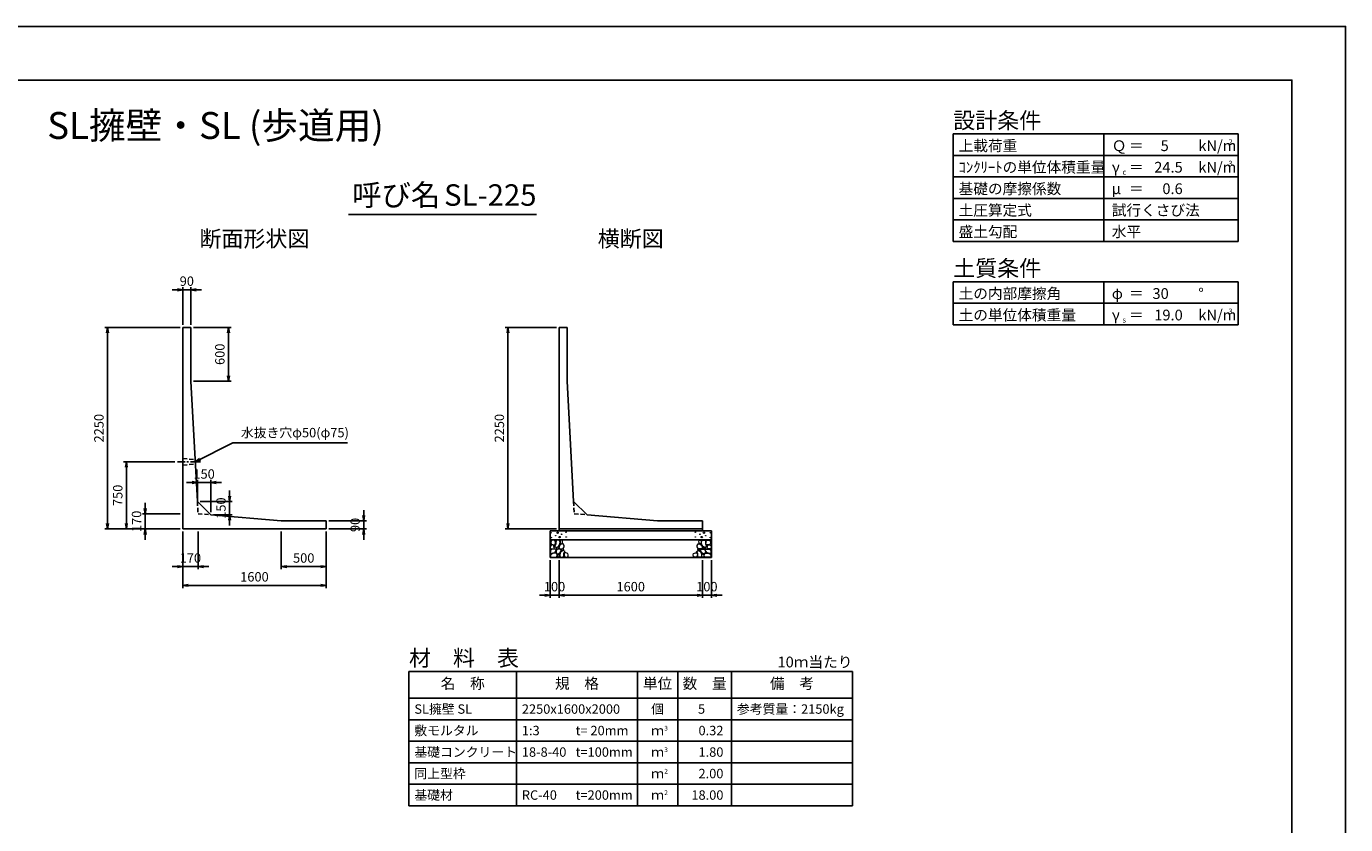
# Model space of a CAD drawing. Units: millimetres. Extents: x 0 to 25230, y 0 to 17820.
# Drawn here: x 10504 to 25230, y 8910 to 17820 of the extents above; entities that cross this region are included whole.
import ezdxf
from ezdxf.enums import TextEntityAlignment as Align

# ---------------------------------------------------------------- set-up
doc = ezdxf.new("R2010")
doc.units = ezdxf.units.MM
doc.header["$LTSCALE"] = 30
doc.header["$PDMODE"] = 3
doc.linetypes.add('CENTER2', pattern=[28.575, 19.05, -3.175, 3.175, -3.175])
doc.linetypes.add('HIDDEN2', pattern=[4.7625, 3.175, -1.5875])
for name, color, linetype in [('D-BMK', 2, 'CENTER2'), ('D-MTR', 7, 'Continuous'), ('D-MTR-FRAM', 7, 'Continuous'), ('D-MTR-LINE', 7, 'Continuous'), ('D-MTR-TXT', 7, 'Continuous'), ('D-STR-DIM', 7, 'Continuous'), ('D-STR-STRn', 1, 'Continuous'), ('D-STR-TXT', 7, 'Continuous'), ('D-TTL', 2, 'Continuous'), ('D-TTL-FRAM', 2, 'Continuous'), ('D-TTL-LINE', 7, 'Continuous'), ('D-TTL-TXT', 7, 'Continuous')]:
    doc.layers.add(name, color=color, linetype=linetype)
doc.layers.add('D-DCR-HCHn', color=4, linetype='Continuous', lineweight=9)
doc.styles.add('ＭＳ ゴシック', font='MS Gothic.ttf')
doc.dimstyles.new('030', dxfattribs={"dimscale": 30, "dimtxt": 3.5, "dimasz": 2, "dimexe": 1, "dimexo": 1, "dimgap": 1, "dimtad": 1, "dimdec": 0, "dimdsep": 46, "dimtxsty": 'ＭＳ ゴシック', "dimblk": 'OPEN', "dimcen": -1, "dimaunit": 1, "dimadec": 4, "dimazin": 0, "dimtfac": 1, "dimtdec": 0, "dimtix": 1, "dimtmove": 2, "dimatfit": 0, "dimldrblk": 'OPEN', "dimfxl": 1, "dimarcsym": 0})

# ---------------------------------------------------------------- blocks, each defined once
blk = doc.blocks.new('_Open')
at = {"color": 0, "lineweight": -2}
for p, q in [((-1, 0.17), (0, 0)), ((-1, -0.17), (0, 0)), ((0, 0), (-1, 0))]:
    blk.add_line(p, q, dxfattribs=at)
blk = doc.blocks.new('*D7')
at = {"layer": 'D-STR-DIM', "color": 0, "lineweight": -2, "ltscale": 0.1}
for p, q in [((12220, 14460), (11380, 14460)), ((11410, 12270), (11410, 14400)), ((12220, 12210), (11380, 12210))]:
    blk.add_line(p, q, dxfattribs=at)
at = {"layer": 'Defpoints', "color": 0, "ltscale": 0.1}
for p in [(11410, 14460), (12250, 14460), (12250, 12210)]:
    blk.add_point(p, dxfattribs=at)
at = {"layer": 'D-STR-DIM', "color": 0, "lineweight": -2, "ltscale": 0.1, "xscale": 60, "yscale": 60, "zscale": 60}
for p, rotation in [((11410, 14460), 90), ((11410, 12210), 270)]:
    blk.add_blockref('_Open', p, dxfattribs=dict(at, rotation=rotation))
at = {"layer": 'D-STR-DIM', "color": 0, "ltscale": 0.1, "insert": (11327.5, 13335), "char_height": 105, "attachment_point": 5, "rotation": 90, "style": 'ＭＳ ゴシック'}
blk.add_mtext('2250', dxfattribs=at)
blk = doc.blocks.new('*D8')
at = {"layer": 'D-STR-DIM', "color": 0, "lineweight": -2, "ltscale": 0.1}
for p, q in [((12250, 12180), (12250, 11760)), ((12420, 12180), (12420, 11760)), ((12190, 11790), (12130, 11790)), ((12250, 11790), (12420, 11790)), ((12480, 11790), (12540, 11790))]:
    blk.add_line(p, q, dxfattribs=at)
at = {"layer": 'Defpoints', "color": 0, "ltscale": 0.1}
for p in [(12250, 12210), (12420, 12210), (12420, 11790)]:
    blk.add_point(p, dxfattribs=at)
at = {"layer": 'D-STR-DIM', "color": 0, "lineweight": -2, "ltscale": 0.1, "xscale": 60, "yscale": 60, "zscale": 60}
blk.add_blockref('_Open', (12250, 11790), dxfattribs=at)
at = {"layer": 'D-STR-DIM', "color": 0, "lineweight": -2, "ltscale": 0.1, "xscale": 60, "yscale": 60, "zscale": 60, "rotation": 180}
blk.add_blockref('_Open', (12420, 11790), dxfattribs=at)
at = {"layer": 'D-STR-DIM', "color": 0, "ltscale": 0.1, "insert": (12335, 11872.5), "char_height": 105, "attachment_point": 5, "style": 'ＭＳ ゴシック'}
blk.add_mtext('170', dxfattribs=at)
blk = doc.blocks.new('*D9')
at = {"layer": 'D-STR-DIM', "color": 0, "lineweight": -2, "ltscale": 0.1}
for p, q in [((12250, 12180), (12250, 11550)), ((13850, 12180), (13850, 11550)), ((12310, 11580), (13790, 11580))]:
    blk.add_line(p, q, dxfattribs=at)
at = {"layer": 'Defpoints', "color": 0, "ltscale": 0.1}
for p in [(12250, 12210), (13850, 12210), (13850, 11580)]:
    blk.add_point(p, dxfattribs=at)
at = {"layer": 'D-STR-DIM', "color": 0, "lineweight": -2, "ltscale": 0.1, "xscale": 60, "yscale": 60, "zscale": 60, "rotation": 180}
blk.add_blockref('_Open', (12250, 11580), dxfattribs=at)
at = {"layer": 'D-STR-DIM', "color": 0, "lineweight": -2, "ltscale": 0.1, "xscale": 60, "yscale": 60, "zscale": 60}
blk.add_blockref('_Open', (13850, 11580), dxfattribs=at)
at = {"layer": 'D-STR-DIM', "color": 0, "ltscale": 0.1, "insert": (13050, 11662.5), "char_height": 105, "attachment_point": 5, "style": 'ＭＳ ゴシック'}
blk.add_mtext('1600', dxfattribs=at)
blk = doc.blocks.new('*D10')
at = {"layer": 'D-STR-DIM', "color": 0, "lineweight": -2, "ltscale": 0.1}
for p, q in [((12220, 12380), (11800, 12380)), ((11830, 12440), (11830, 12500)), ((11830, 12210), (11830, 12380)), ((12220, 12210), (11800, 12210)), ((11830, 12150), (11830, 12090))]:
    blk.add_line(p, q, dxfattribs=at)
at = {"layer": 'Defpoints', "color": 0, "ltscale": 0.1}
for p in [(11830, 12380), (12250, 12380), (12250, 12210)]:
    blk.add_point(p, dxfattribs=at)
at = {"layer": 'D-STR-DIM', "color": 0, "lineweight": -2, "ltscale": 0.1, "xscale": 60, "yscale": 60, "zscale": 60}
for p, rotation in [((11830, 12380), 270), ((11830, 12210), 90)]:
    blk.add_blockref('_Open', p, dxfattribs=dict(at, rotation=rotation))
at = {"layer": 'D-STR-DIM', "color": 0, "ltscale": 0.1, "insert": (11747.5, 12295), "char_height": 105, "attachment_point": 5, "rotation": 90, "style": 'ＭＳ ゴシック'}
blk.add_mtext('170', dxfattribs=at)
blk = doc.blocks.new('*D11')
at = {"layer": 'D-STR-DIM', "color": 0, "lineweight": -2, "ltscale": 0.1}
for p, q in [((12160, 12960), (11590, 12960)), ((11620, 12270), (11620, 12900)), ((12220, 12210), (11590, 12210))]:
    blk.add_line(p, q, dxfattribs=at)
at = {"layer": 'Defpoints', "color": 0, "ltscale": 0.1}
for p in [(11620, 12960), (12190, 12960), (12250, 12210)]:
    blk.add_point(p, dxfattribs=at)
at = {"layer": 'D-STR-DIM', "color": 0, "lineweight": -2, "ltscale": 0.1, "xscale": 60, "yscale": 60, "zscale": 60}
for p, rotation in [((11620, 12960), 90), ((11620, 12210), 270)]:
    blk.add_blockref('_Open', p, dxfattribs=dict(at, rotation=rotation))
at = {"layer": 'D-STR-DIM', "color": 0, "ltscale": 0.1, "insert": (11537.5, 12585), "char_height": 105, "attachment_point": 5, "rotation": 90, "style": 'ＭＳ ゴシック'}
blk.add_mtext('750', dxfattribs=at)
blk = doc.blocks.new('*D12')
at = {"layer": 'D-STR-DIM', "color": 0, "lineweight": -2, "ltscale": 0.1}
for p, q in [((13350, 12180), (13350, 11760)), ((13850, 12180), (13850, 11760)), ((13790, 11790), (13410, 11790))]:
    blk.add_line(p, q, dxfattribs=at)
at = {"layer": 'Defpoints', "color": 0, "ltscale": 0.1}
for p in [(13350, 12210), (13850, 12210), (13350, 11790)]:
    blk.add_point(p, dxfattribs=at)
at = {"layer": 'D-STR-DIM', "color": 0, "lineweight": -2, "ltscale": 0.1, "xscale": 60, "yscale": 60, "zscale": 60, "rotation": 180}
blk.add_blockref('_Open', (13350, 11790), dxfattribs=at)
at = {"layer": 'D-STR-DIM', "color": 0, "lineweight": -2, "ltscale": 0.1, "xscale": 60, "yscale": 60, "zscale": 60}
blk.add_blockref('_Open', (13850, 11790), dxfattribs=at)
at = {"layer": 'D-STR-DIM', "color": 0, "ltscale": 0.1, "insert": (13600, 11872.5), "char_height": 105, "attachment_point": 5, "style": 'ＭＳ ゴシック'}
blk.add_mtext('500', dxfattribs=at)
blk = doc.blocks.new('*D21')
at = {"layer": 'D-STR-DIM', "color": 0, "lineweight": -2, "ltscale": 0.1}
for p, q in [((12190, 14880), (12130, 14880)), ((12250, 14490), (12250, 14910)), ((12250, 14880), (12340, 14880)), ((12340, 14490), (12340, 14910)), ((12400, 14880), (12460, 14880))]:
    blk.add_line(p, q, dxfattribs=at)
at = {"layer": 'Defpoints', "color": 0, "ltscale": 0.1}
for p in [(12340, 14880), (12250, 14460), (12340, 14460)]:
    blk.add_point(p, dxfattribs=at)
at = {"layer": 'D-STR-DIM', "color": 0, "lineweight": -2, "ltscale": 0.1, "xscale": 60, "yscale": 60, "zscale": 60}
blk.add_blockref('_Open', (12250, 14880), dxfattribs=at)
at = {"layer": 'D-STR-DIM', "color": 0, "lineweight": -2, "ltscale": 0.1, "xscale": 60, "yscale": 60, "zscale": 60, "rotation": 180}
blk.add_blockref('_Open', (12340, 14880), dxfattribs=at)
at = {"layer": 'D-STR-DIM', "color": 0, "ltscale": 0.1, "insert": (12295, 14962.5), "char_height": 105, "attachment_point": 5, "style": 'ＭＳ ゴシック'}
blk.add_mtext('90', dxfattribs=at)
blk = doc.blocks.new('*D22')
at = {"layer": 'D-STR-DIM', "color": 0, "lineweight": -2, "ltscale": 0.1}
for p, q in [((12370, 14460), (12790, 14460)), ((12760, 14400), (12760, 13920)), ((12370, 13860), (12790, 13860))]:
    blk.add_line(p, q, dxfattribs=at)
at = {"layer": 'Defpoints', "color": 0, "ltscale": 0.1}
for p in [(12340, 14460), (12340, 13860), (12760, 13860)]:
    blk.add_point(p, dxfattribs=at)
at = {"layer": 'D-STR-DIM', "color": 0, "lineweight": -2, "ltscale": 0.1, "xscale": 60, "yscale": 60, "zscale": 60}
for p, rotation in [((12760, 14460), 90), ((12760, 13860), 270)]:
    blk.add_blockref('_Open', p, dxfattribs=dict(at, rotation=rotation))
at = {"layer": 'D-STR-DIM', "color": 0, "ltscale": 0.1, "insert": (12677.5, 14160), "char_height": 105, "attachment_point": 5, "rotation": 90, "style": 'ＭＳ ゴシック'}
blk.add_mtext('600', dxfattribs=at)
blk = doc.blocks.new('*D26')
at = {"layer": 'D-STR-DIM', "color": 0, "lineweight": -2, "ltscale": 0.1}
for p, q in [((14270, 12360), (14270, 12420)), ((13880, 12300), (14300, 12300)), ((14270, 12210), (14270, 12300)), ((13880, 12210), (14300, 12210)), ((14270, 12150), (14270, 12090))]:
    blk.add_line(p, q, dxfattribs=at)
at = {"layer": 'Defpoints', "color": 0, "ltscale": 0.1}
for p in [(13850, 12300), (14270, 12300), (13850, 12210)]:
    blk.add_point(p, dxfattribs=at)
at = {"layer": 'D-STR-DIM', "color": 0, "lineweight": -2, "ltscale": 0.1, "xscale": 60, "yscale": 60, "zscale": 60}
for p, rotation in [((14270, 12300), 270), ((14270, 12210), 90)]:
    blk.add_blockref('_Open', p, dxfattribs=dict(at, rotation=rotation))
at = {"layer": 'D-STR-DIM', "color": 0, "ltscale": 0.1, "insert": (14187.5, 12255), "char_height": 105, "attachment_point": 5, "rotation": 90, "style": 'ＭＳ ゴシック'}
blk.add_mtext('90', dxfattribs=at)
blk = doc.blocks.new('*D29')
at = {"layer": 'D-STR-DIM', "color": 0, "lineweight": -2, "ltscale": 0.1}
for p, q in [((12353, 12728), (12293, 12728)), ((12413, 12548), (12413, 12758)), ((12563, 12728), (12413, 12728)), ((12563, 12398), (12563, 12758)), ((12623, 12728), (12683, 12728))]:
    blk.add_line(p, q, dxfattribs=at)
at = {"layer": 'Defpoints', "color": 0, "ltscale": 0.1}
for p in [(12413, 12728), (12413, 12518), (12563, 12368)]:
    blk.add_point(p, dxfattribs=at)
at = {"layer": 'D-STR-DIM', "color": 0, "lineweight": -2, "ltscale": 0.1, "xscale": 60, "yscale": 60, "zscale": 60}
blk.add_blockref('_Open', (12413, 12728), dxfattribs=at)
at = {"layer": 'D-STR-DIM', "color": 0, "lineweight": -2, "ltscale": 0.1, "xscale": 60, "yscale": 60, "zscale": 60, "rotation": 180}
blk.add_blockref('_Open', (12563, 12728), dxfattribs=at)
at = {"layer": 'D-STR-DIM', "color": 0, "ltscale": 0.1, "insert": (12488, 12810), "char_height": 105, "attachment_point": 5, "style": 'ＭＳ ゴシック'}
blk.add_mtext('150', dxfattribs=at)
blk = doc.blocks.new('*D32')
at = {"layer": 'D-STR-DIM', "color": 0, "lineweight": -2, "ltscale": 0.1}
for p, q in [((12443, 12518), (12803, 12518)), ((12773, 12578), (12773, 12638)), ((12773, 12518), (12773, 12368)), ((12593, 12368), (12803, 12368)), ((12773, 12308), (12773, 12248))]:
    blk.add_line(p, q, dxfattribs=at)
at = {"layer": 'Defpoints', "color": 0, "ltscale": 0.1}
for p in [(12413, 12518), (12563, 12368), (12773, 12368)]:
    blk.add_point(p, dxfattribs=at)
at = {"layer": 'D-STR-DIM', "color": 0, "lineweight": -2, "ltscale": 0.1, "xscale": 60, "yscale": 60, "zscale": 60}
for p, rotation in [((12773, 12518), 270), ((12773, 12368), 90)]:
    blk.add_blockref('_Open', p, dxfattribs=dict(at, rotation=rotation))
at = {"layer": 'D-STR-DIM', "color": 0, "ltscale": 0.1, "insert": (12690, 12443), "char_height": 105, "attachment_point": 5, "rotation": 90, "style": 'ＭＳ ゴシック'}
blk.add_mtext('150', dxfattribs=at)
blk = doc.blocks.new('*D38')
at = {"layer": 'D-STR-DIM', "color": 0, "lineweight": -2, "ltscale": 0.1}
for p, q in [((16420, 14460), (15850, 14460)), ((15880, 12270), (15880, 14400)), ((16420, 12210), (15850, 12210))]:
    blk.add_line(p, q, dxfattribs=at)
at = {"layer": 'Defpoints', "color": 0, "ltscale": 0.1}
for p in [(15880, 14460), (16450, 14460), (16450, 12210)]:
    blk.add_point(p, dxfattribs=at)
at = {"layer": 'D-STR-DIM', "color": 0, "lineweight": -2, "ltscale": 0.1, "xscale": 60, "yscale": 60, "zscale": 60}
for p, rotation in [((15880, 14460), 90), ((15880, 12210), 270)]:
    blk.add_blockref('_Open', p, dxfattribs=dict(at, rotation=rotation))
at = {"layer": 'D-STR-DIM', "color": 0, "ltscale": 0.1, "insert": (15797.5, 13335), "char_height": 105, "attachment_point": 5, "rotation": 90, "style": 'ＭＳ ゴシック'}
blk.add_mtext('2250', dxfattribs=at)
blk = doc.blocks.new('*D39')
at = {"layer": 'D-STR-DIM', "color": 0, "lineweight": -2, "ltscale": 0.1}
for p, q in [((16450, 11860), (16450, 11440)), ((18050, 11860), (18050, 11440)), ((16510, 11470), (17990, 11470))]:
    blk.add_line(p, q, dxfattribs=at)
at = {"layer": 'Defpoints', "color": 0, "ltscale": 0.1}
for p in [(16450, 11890), (18050, 11890), (18050, 11470)]:
    blk.add_point(p, dxfattribs=at)
at = {"layer": 'D-STR-DIM', "color": 0, "lineweight": -2, "ltscale": 0.1, "xscale": 60, "yscale": 60, "zscale": 60, "rotation": 180}
blk.add_blockref('_Open', (16450, 11470), dxfattribs=at)
at = {"layer": 'D-STR-DIM', "color": 0, "lineweight": -2, "ltscale": 0.1, "xscale": 60, "yscale": 60, "zscale": 60}
blk.add_blockref('_Open', (18050, 11470), dxfattribs=at)
at = {"layer": 'D-STR-DIM', "color": 0, "ltscale": 0.1, "insert": (17250, 11552.5), "char_height": 105, "attachment_point": 5, "style": 'ＭＳ ゴシック'}
blk.add_mtext('1600', dxfattribs=at)
blk = doc.blocks.new('*D40')
at = {"layer": 'D-STR-DIM', "color": 0, "lineweight": -2, "ltscale": 0.1}
for p, q in [((16350, 11860), (16350, 11440)), ((16450, 11860), (16450, 11440)), ((16290, 11470), (16230, 11470)), ((16450, 11470), (16350, 11470)), ((16510, 11470), (16570, 11470))]:
    blk.add_line(p, q, dxfattribs=at)
at = {"layer": 'Defpoints', "color": 0, "ltscale": 0.1}
for p in [(16350, 11890), (16450, 11890), (16350, 11470)]:
    blk.add_point(p, dxfattribs=at)
at = {"layer": 'D-STR-DIM', "color": 0, "lineweight": -2, "ltscale": 0.1, "xscale": 60, "yscale": 60, "zscale": 60}
blk.add_blockref('_Open', (16350, 11470), dxfattribs=at)
at = {"layer": 'D-STR-DIM', "color": 0, "lineweight": -2, "ltscale": 0.1, "xscale": 60, "yscale": 60, "zscale": 60, "rotation": 180}
blk.add_blockref('_Open', (16450, 11470), dxfattribs=at)
at = {"layer": 'D-STR-DIM', "color": 0, "ltscale": 0.1, "insert": (16400, 11552.5), "char_height": 105, "attachment_point": 5, "style": 'ＭＳ ゴシック'}
blk.add_mtext('100', dxfattribs=at)
blk = doc.blocks.new('*D41')
at = {"layer": 'D-STR-DIM', "color": 0, "lineweight": -2, "ltscale": 0.1}
for p, q in [((18050, 11860), (18050, 11440)), ((18150, 11860), (18150, 11440)), ((17990, 11470), (17930, 11470)), ((18050, 11470), (18150, 11470)), ((18210, 11470), (18270, 11470))]:
    blk.add_line(p, q, dxfattribs=at)
at = {"layer": 'Defpoints', "color": 0, "ltscale": 0.1}
for p in [(18050, 11890), (18150, 11890), (18150, 11470)]:
    blk.add_point(p, dxfattribs=at)
at = {"layer": 'D-STR-DIM', "color": 0, "lineweight": -2, "ltscale": 0.1, "xscale": 60, "yscale": 60, "zscale": 60}
blk.add_blockref('_Open', (18050, 11470), dxfattribs=at)
at = {"layer": 'D-STR-DIM', "color": 0, "lineweight": -2, "ltscale": 0.1, "xscale": 60, "yscale": 60, "zscale": 60, "rotation": 180}
blk.add_blockref('_Open', (18150, 11470), dxfattribs=at)
at = {"layer": 'D-STR-DIM', "color": 0, "ltscale": 0.1, "insert": (18100, 11552.5), "char_height": 105, "attachment_point": 5, "style": 'ＭＳ ゴシック'}
blk.add_mtext('100', dxfattribs=at)

msp = doc.modelspace()

# ---------------------------------------------------------------- linework, layer by layer
at = {"layer": 'D-BMK', "ltscale": 0.2}
msp.add_line((12448.6, 12960), (12190, 12960), dxfattribs=at)
at = {"layer": 'D-DCR-HCHn'}
for points in [[(16401.2, 12081.6), (16380.4, 12086.2), (16361.9, 12077), (16359.6, 12056.2), (16364.2, 12040), (16387.3, 12033.1), (16403.5, 12033.1), (16410.4, 12044.6), (16410.4, 12070)], [(16419.7, 12083.9), (16412.8, 12063.1), (16415.1, 12040), (16398.9, 12014.6), (16419.7, 12003), (16442.8, 12014.6), (16456.7, 12033.1), (16461.3, 12063.1), (16456.7, 12079.3), (16442.8, 12086.2)], [(16463.6, 12079.3), (16463.6, 12051.5), (16475.2, 12044.6), (16486.7, 12051.5), (16489, 12067.7), (16486.7, 12081.6), (16470.5, 12086.2)], [(18036.4, 12079.3), (18036.4, 12051.5), (18024.8, 12044.6), (18013.3, 12051.5), (18011, 12067.7), (18013.3, 12081.6), (18029.5, 12086.2)], [(18080.3, 12083.9), (18087.2, 12063.1), (18084.9, 12040), (18101.1, 12014.6), (18080.3, 12003), (18057.2, 12014.6), (18043.3, 12033.1), (18038.7, 12063.1), (18043.3, 12079.3), (18057.2, 12086.2)], [(18098.8, 12081.6), (18119.6, 12086.2), (18138.1, 12077), (18140.4, 12056.2), (18135.8, 12040), (18112.7, 12033.1), (18096.5, 12033.1), (18089.6, 12044.6), (18089.6, 12070)], [(16357.3, 12023.8), (16350.3, 12003), (16359.6, 11989.1), (16382.7, 11986.8), (16398.5, 11993.6), (16392, 12009.9), (16396.6, 12019.2), (16387.3, 12028.4), (16373.5, 12033.1)], [(16401.2, 11947), (16418.3, 11972.7), (16416.1, 11979.1), (16392.6, 11985.5), (16371.2, 11983.4), (16356.2, 11970.6), (16354.1, 11955.6), (16356.2, 11940.6), (16373.3, 11936.3)], [(16409.7, 11893.5), (16424.7, 11899.9), (16429, 11921.3), (16420.4, 11936.3), (16405.4, 11940.6), (16386.2, 11938.4), (16364.8, 11929.9), (16354.1, 11917), (16354.1, 11902.1), (16360.5, 11893.5), (16386.2, 11895.6)], [(16424.3, 12003), (16412.8, 11993.8), (16417.4, 11986.8), (16433.6, 11986.8), (16440.5, 11989.1), (16445.1, 11998.4), (16438.2, 12005.3)], [(16461.1, 11947), (16471.8, 11972.7), (16463.2, 11983.4), (16437.5, 11983.4), (16426.8, 11979.1), (16416.1, 11964.1), (16416.1, 11951.3), (16426.8, 11934.2), (16439.7, 11932)], [(16456.8, 11899.9), (16456.8, 11925.6), (16446.1, 11932), (16435.4, 11925.6), (16433.3, 11910.6), (16435.4, 11897.8), (16450.4, 11893.5)], [(16459, 12028.4), (16447.4, 12000.7), (16456.7, 11989.1), (16484.4, 11989.1), (16496, 11993.8), (16507.5, 12009.9), (16507.5, 12023.8), (16496, 12042.3), (16482.1, 12044.6)], [(16497.5, 11895.6), (16503.9, 11914.9), (16501.7, 11936.3), (16516.7, 11959.9), (16497.5, 11970.6), (16476.1, 11959.9), (16463.2, 11942.7), (16458.9, 11914.9), (16463.2, 11899.9), (16476.1, 11893.5)], [(16493.2, 11970.6), (16503.9, 11979.1), (16499.6, 11985.5), (16484.6, 11985.5), (16478.2, 11983.4), (16473.9, 11974.8), (16480.3, 11968.4)], [(16514.6, 11897.8), (16533.8, 11893.5), (16551, 11902.1), (16553.1, 11921.3), (16548.8, 11936.3), (16527.4, 11942.7), (16512.4, 11942.7), (16506, 11932), (16506, 11908.5)], [(17985.4, 11897.8), (17966.2, 11893.5), (17949, 11902.1), (17946.9, 11921.3), (17951.2, 11936.3), (17972.6, 11942.7), (17987.6, 11942.7), (17994, 11932), (17994, 11908.5)], [(18002.5, 11895.6), (17996.1, 11914.9), (17998.3, 11936.3), (17983.3, 11959.9), (18002.5, 11970.6), (18023.9, 11959.9), (18036.8, 11942.7), (18041.1, 11914.9), (18036.8, 11899.9), (18023.9, 11893.5)], [(18041, 12028.4), (18052.6, 12000.7), (18043.3, 11989.1), (18015.6, 11989.1), (18004, 11993.8), (17992.5, 12009.9), (17992.5, 12023.8), (18004, 12042.3), (18017.9, 12044.6)], [(18006.8, 11970.6), (17996.1, 11979.1), (18000.4, 11985.5), (18015.4, 11985.5), (18021.8, 11983.4), (18026.1, 11974.8), (18019.7, 11968.4)], [(18038.9, 11947), (18028.2, 11972.7), (18036.8, 11983.4), (18062.5, 11983.4), (18073.2, 11979.1), (18083.9, 11964.1), (18083.9, 11951.3), (18073.2, 11934.2), (18060.3, 11932)], [(18043.2, 11899.9), (18043.2, 11925.6), (18053.9, 11932), (18064.6, 11925.6), (18066.7, 11910.6), (18064.6, 11897.8), (18049.6, 11893.5)], [(18075.7, 12003), (18087.2, 11993.8), (18082.6, 11986.8), (18066.4, 11986.8), (18059.5, 11989.1), (18054.9, 11998.4), (18061.8, 12005.3)], [(18090.3, 11893.5), (18075.3, 11899.9), (18071, 11921.3), (18079.6, 11936.3), (18094.6, 11940.6), (18113.8, 11938.4), (18135.2, 11929.9), (18145.9, 11917), (18145.9, 11902.1), (18139.5, 11893.5), (18113.8, 11895.6)], [(18098.8, 11947), (18081.7, 11972.7), (18083.9, 11979.1), (18107.4, 11985.5), (18128.8, 11983.4), (18143.8, 11970.6), (18145.9, 11955.6), (18143.8, 11940.6), (18126.7, 11936.3)], [(18142.7, 12023.8), (18149.7, 12003), (18140.4, 11989.1), (18117.3, 11986.8), (18101.5, 11993.6), (18108, 12009.9), (18103.4, 12019.2), (18112.7, 12028.4), (18126.5, 12033.1)]]:
    msp.add_lwpolyline(points, close=True, dxfattribs=at)
for centre, radius in [((16360.7, 12167.4), 3), ((16361.9, 12113.9), 3), ((16412.3, 12135.8), 3), ((16433.3, 12167.4), 7.5), ((16456.7, 12120), 7.5), ((16477.7, 12151.6), 3), ((16528.1, 12173.5), 3), ((16529.3, 12120), 3), ((17970.7, 12120), 3), ((17971.9, 12173.5), 3), ((18022.3, 12151.6), 3), ((18043.3, 12120), 7.5), ((18066.7, 12167.4), 7.5), ((18087.7, 12135.8), 3), ((18138.1, 12113.9), 3), ((18139.3, 12167.4), 3)]:
    msp.add_circle(centre, radius, dxfattribs=at)
at = {"layer": 'D-MTR-FRAM'}
for p, q in [((14775, 10620), (19725, 10620)), ((14775, 10620), (14775, 9120)), ((19725, 10620), (19725, 9120)), ((14775, 9120), (19725, 9120))]:
    msp.add_line(p, q, dxfattribs=at)
at = {"layer": 'D-MTR-LINE'}
for p, q in [((15975, 10620), (15975, 9120)), ((17325, 10620), (17325, 9120)), ((17775, 10620), (17775, 9120)), ((18375, 10620), (18375, 9120)), ((14775, 10080), (19725, 10080)), ((14775, 9840), (19725, 9840)), ((14775, 9600), (19725, 9600)), ((14775, 9360), (19725, 9360))]:
    msp.add_line(p, q, dxfattribs=at)
at = {"layer": 'D-MTR-LINE', "linetype": 'Continuous'}
msp.add_line((14775, 10320), (19725, 10320), dxfattribs=at)
at = {"layer": 'D-STR-STRn'}
for p, q in [((12250, 14460), (12340, 14460)), ((12250, 14460), (12250, 12210)), ((12340, 14460), (12340, 13860)), ((16450, 14460), (16540, 14460)), ((16450, 14460), (16450, 12210)), ((16540, 14460), (16540, 13860)), ((12340, 13860), (12412.6, 12517.7)), ((16540, 13860), (16612.6, 12517.7)), ((12562.6, 12367.7), (12412.6, 12517.7)), ((16762.6, 12367.7), (16612.6, 12517.7)), ((12562.6, 12367.7), (13350, 12300)), ((13850, 12300), (13350, 12300)), ((13850, 12210), (13850, 12300)), ((16762.6, 12367.7), (17550, 12300)), ((18050, 12300), (17550, 12300)), ((18050, 12210), (18050, 12300)), ((12250, 12210), (13850, 12210)), ((16350, 11890), (16350, 12190)), ((16350, 12190), (18150, 12190)), ((16350, 12090), (18150, 12090)), ((16450, 12210), (18050, 12210)), ((16450, 12210), (16450, 12190)), ((18050, 12210), (18050, 12190)), ((18150, 12190), (18150, 11890)), ((16350, 11890), (18150, 11890))]:
    msp.add_line(p, q, dxfattribs=at)
at = {"layer": 'D-STR-STRn', "linetype": 'HIDDEN2', "ltscale": 0.5}
for p, q in [((12250, 12997.5), (12387.3, 12985)), ((12250, 12922.5), (12390, 12935))]:
    msp.add_line(p, q, dxfattribs=at)
at = {"layer": 'D-STR-STRn', "color": 2, "linetype": 'HIDDEN2', "ltscale": 0.5}
for p, q in [((12412.6, 12517.7), (12420, 12380)), ((16612.6, 12517.7), (16620, 12380)), ((12420, 12380), (12562.6, 12367.7)), ((16620, 12380), (16762.6, 12367.7))]:
    msp.add_line(p, q, dxfattribs=at)
at = {"layer": 'D-TTL'}
for points in [[(0, 0), (25230, 0), (25230, 17820), (0, 17820)], [(600, 600), (24630, 600), (24630, 17220), (600, 17220)]]:
    msp.add_lwpolyline(points, close=True, dxfattribs=at)
at = {"layer": 'D-TTL-FRAM'}
for p, q in [((24030, 16620), (20850, 16620)), ((20850, 16620), (20850, 15420)), ((24030, 16620), (24030, 15420)), ((24030, 15420), (20850, 15420)), ((24030, 14970), (20850, 14970)), ((20850, 14970), (20850, 14490)), ((24030, 14970), (24030, 14490)), ((24030, 14490), (20850, 14490))]:
    msp.add_line(p, q, dxfattribs=at)
at = {"layer": 'D-TTL-LINE'}
for p, q in [((22530, 16620), (22530, 15420)), ((24030, 16380), (20850, 16380)), ((24030, 16140), (20850, 16140)), ((24030, 15900), (20850, 15900)), ((24030, 15660), (20850, 15660)), ((22530, 14970), (22530, 14490)), ((24030, 14730), (20850, 14730))]:
    msp.add_line(p, q, dxfattribs=at)
at = {"layer": 'D-TTL-TXT', "ltscale": 0.25}
msp.add_line((14100, 15720), (16200, 15720), dxfattribs=at)

# ---------------------------------------------------------------- texts
at = {"layer": 'D-MTR', "style": 'ＭＳ ゴシック'}
msp.add_text('材\u3000料\u3000表', height=180, dxfattribs=at).set_placement((14775, 10680))
at = {"layer": 'D-MTR', "linetype": 'Continuous', "style": 'ＭＳ ゴシック'}
msp.add_text('10ｍ当たり', height=120, dxfattribs=at).set_placement((19725, 10665), align=Align.RIGHT)
at = {"layer": 'D-MTR-TXT', "style": 'ＭＳ ゴシック'}
for s, p in [('名\u3000称', (15375, 10470)), ('規\u3000格', (16650, 10470)), ('単位', (17550, 10470)), ('数\u3000量', (18075, 10470)), ('備\u3000考', (19050, 10470))]:
    msp.add_text(s, height=120, dxfattribs=at).set_placement(p, align=Align.MIDDLE)
for s, p in [('SL擁壁 SL', (14835, 10200)), ('2250x1600x2000', (16035, 10200)), ('参考質量：2150kg', (18435, 10200)), ('敷モルタル', (14835, 9960)), ('1:3', (16035, 9960)), ('t= 20mm', (16635, 9960)), ('基礎コンクリート', (14835, 9720)), ('18-8-40', (16035, 9720)), ('t=100mm', (16635, 9720)), ('同上型枠', (14835, 9480)), ('基礎材', (14835, 9240)), ('RC-40', (16035, 9240)), ('t=200mm', (16635, 9240))]:
    msp.add_text(s, height=105, dxfattribs=at).set_placement(p, align=Align.MIDDLE_LEFT)
for s, p in [('個', (17550, 10200)), ('ｍ', (17550, 9960)), ('ｍ', (17550, 9720)), ('ｍ', (17550, 9480)), ('ｍ', (17550, 9240))]:
    msp.add_text(s, height=105, dxfattribs=at).set_placement(p, align=Align.MIDDLE_CENTER)
for s, p in [('5', (18080.3, 10200)), ('0.32', (18285, 9960)), ('1.80', (18285, 9720)), ('2.00', (18285, 9480)), ('18.00', (18285, 9240))]:
    msp.add_text(s, height=105, dxfattribs=at).set_placement(p, align=Align.MIDDLE_RIGHT)
for s, p in [('3', (17625, 9960)), ('3', (17625, 9720)), ('2', (17625, 9480)), ('2', (17625, 9240))]:
    msp.add_text(s, height=52.5, dxfattribs=at).set_placement(p)
at = {"layer": 'D-STR-TXT', "ltscale": 0.1, "insert": (12898.6, 13200), "char_height": 105, "attachment_point": 7, "style": 'ＭＳ ゴシック'}
msp.add_mtext('水抜き穴φ50(φ75)', dxfattribs=at)
at = {"layer": 'D-TTL-TXT', "style": 'ＭＳ ゴシック'}
for s, height, p in [('SL擁壁・SL (歩道用)', 300, (12615, 16470)), ('呼び名', 240, (14632.5, 15742.5)), ('SL-225', 240, (15682.5, 15742.5))]:
    msp.add_text(s, height=height, dxfattribs=at).set_placement(p, align=Align.BOTTOM_CENTER)
for s, height, p in [('設計条件', 180, (20850, 16680)), ('上載荷重', 120, (20910, 16428)), ('Ｑ', 120, (22620, 16428)), ('＝', 120, (22812, 16428)), ('kN/m', 120, (23586, 16428)), ('2', 60, (23922, 16500)), ('ｺﾝｸﾘｰﾄの単位体積重量', 120, (20910, 16188)), ('γ', 120, (22620, 16188)), ('c', 60, (22740, 16164)), ('＝', 120, (22812, 16188)), ('kN/m', 120, (23586, 16188)), ('3', 60, (23922, 16260)), ('基礎の摩擦係数', 120, (20910, 15948)), ('μ', 120, (22620, 15948)), ('＝', 120, (22812, 15948)), ('土圧算定式', 120, (20910, 15708)), ('試行くさび法', 120, (22620, 15708)), ('盛土勾配', 120, (20910, 15468)), ('水平', 120, (22620, 15468)), ('土質条件', 180, (20850, 15030)), ('土の内部摩擦角', 120, (20910, 14778)), ('φ', 120, (22620, 14778)), ('°', 120, (23586, 14778)), ('＝', 120, (22812, 14778)), ('土の単位体積重量', 120, (20910, 14538)), ('γ', 120, (22620, 14538)), ('＝', 120, (22812, 14538)), ('kN/m', 120, (23586, 14538)), ('3', 60, (23922, 14610)), ('s', 60, (22740, 14514))]:
    msp.add_text(s, height=height, dxfattribs=at).set_placement(p)
at = {"layer": 'D-TTL-TXT', "ltscale": 0.1, "style": 'ＭＳ ゴシック'}
for s, p in [('5', (23256, 16428)), ('24.5', (23412, 16188)), ('0.6', (23412, 15948)), ('30', (23256, 14778)), ('19.0', (23412, 14538))]:
    msp.add_text(s, height=120, dxfattribs=at).set_placement(p, align=Align.RIGHT)
at = {"layer": 'D-TTL-TXT', "style": 'ＭＳ ゴシック'}
for s, p in [('断面形状図', (13050, 15360)), ('横断図', (17250, 15360))]:
    msp.add_text(s, height=180, dxfattribs=at).set_placement(p, align=Align.CENTER)

# ---------------------------------------------------------------- dimensions: what is measured, and where the dimension line sits
at = {"layer": 'D-STR-DIM', "ltscale": 0.1}
for base, p1, p2, picture, middle in [((12340, 14880), (12250, 14460), (12340, 14460), '*D21', (12295, 14962.5)), ((12412.6, 12727.7), (12562.6, 12367.7), (12412.6, 12517.7), '*D29', (12487.6, 12810.2)), ((12420, 11790), (12250, 12210), (12420, 12210), '*D8', (12335, 11872.5)), ((13850, 11580), (12250, 12210), (13850, 12210), '*D9', (13050, 11662.5)), ((13350, 11790), (13850, 12210), (13350, 12210), '*D12', (13600, 11872.5)), ((16350, 11470), (16450, 11890), (16350, 11890), '*D40', (16400, 11552.5)), ((18050, 11470), (16450, 11890), (18050, 11890), '*D39', (17250, 11552.5)), ((18150, 11470), (18050, 11890), (18150, 11890), '*D41', (18100, 11552.5))]:
    dim = msp.add_linear_dim(base=base, p1=p1, p2=p2, dimstyle='030', dxfattribs=at)
    dim.commit()
    dim.dimension.update_dxf_attribs({"geometry": picture, "text_midpoint": middle})
for base, p1, p2, picture, middle in [((11410, 14460), (12250, 12210), (12250, 14460), '*D7', (11327.5, 13335)), ((12760, 13860), (12340, 14460), (12340, 13860), '*D22', (12677.5, 14160)), ((15880, 14460), (16450, 12210), (16450, 14460), '*D38', (15797.5, 13335)), ((11620, 12960), (12250, 12210), (12190, 12960), '*D11', (11537.5, 12585)), ((12772.6, 12367.7), (12412.6, 12517.7), (12562.6, 12367.7), '*D32', (12690.1, 12442.7)), ((11830, 12380), (12250, 12210), (12250, 12380), '*D10', (11747.5, 12295)), ((14270, 12300), (13850, 12210), (13850, 12300), '*D26', (14187.5, 12255))]:
    dim = msp.add_linear_dim(base=base, p1=p1, p2=p2, angle=90, dimstyle='030', dxfattribs=at)
    dim.commit()
    dim.dimension.update_dxf_attribs({"geometry": picture, "text_midpoint": middle})

# ---------------------------------------------------------------- leaders
at = {"layer": 'D-STR-TXT', "ltscale": 0.1, "annotation_type": 0, "has_hookline": 1, "hookline_direction": 0, "text_width": 1189.6}
msp.add_leader([(12388.6, 12960), (12808.6, 13170), (12868.6, 13170)], dimstyle='030', dxfattribs=at)

doc.saveas('drawing.dxf')
